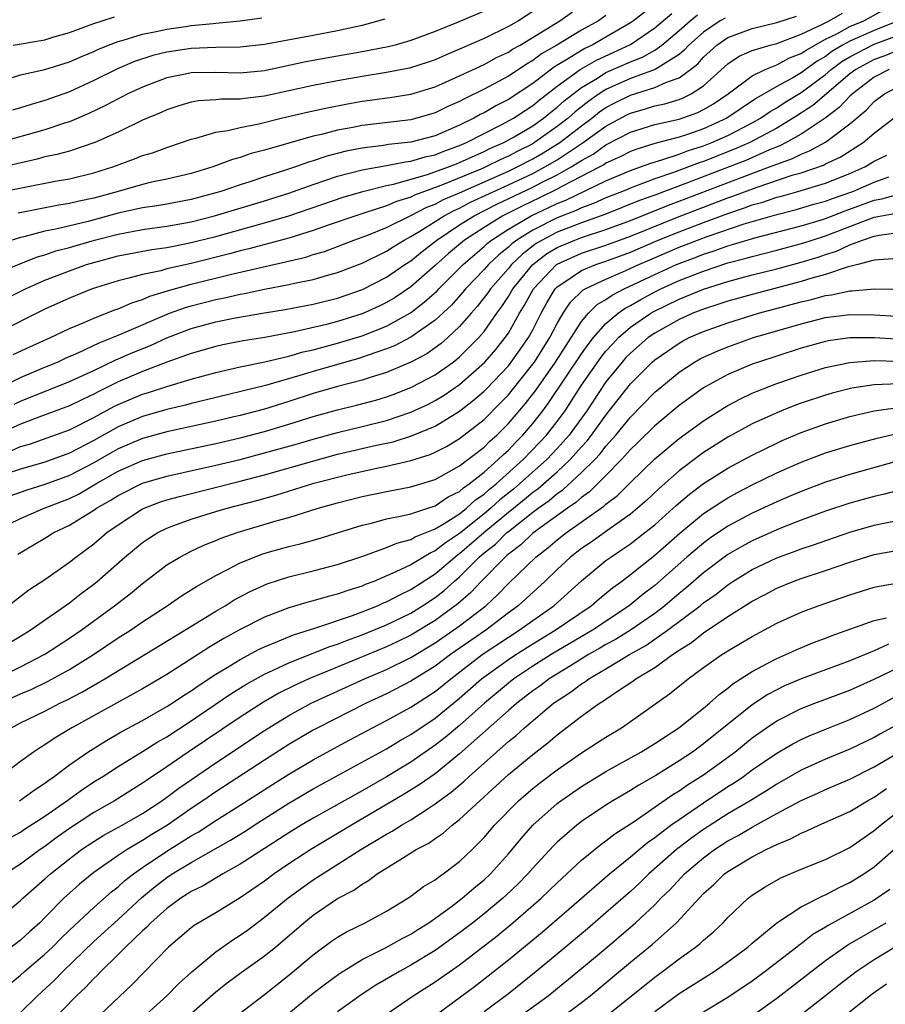
# Model space of a CAD drawing. Units: inches. Extents: x 2610000 to 2613000, y 1485000 to 1488000.
# Drawn here: x 2610041 to 2610112, y 1485344 to 1485425 of the extents above; entities that cross this region are included whole.
import ezdxf

# ---------------------------------------------------------------- set-up
doc = ezdxf.new("R2010")
doc.units = ezdxf.units.IN
doc.header["$MEASUREMENT"] = 0
doc.layers.add('LD26101485_2ft', color=234, linetype='Continuous')

msp = doc.modelspace()

# ---------------------------------------------------------------- linework, layer by layer
at = {"layer": 'LD26101485_2ft'}
for points, elevation in [([(2610083, 1485425.758), (2610081.825, 1485425), (2610081, 1485424.522), (2610079, 1485423.54), (2610077, 1485422.655), (2610075.831, 1485422.169), (2610075, 1485421.798), (2610074.409, 1485421.591), (2610072.891, 1485421.109), (2610071, 1485420.741), (2610069, 1485420.427), (2610067, 1485420.075), (2610065, 1485419.693), (2610061, 1485418.814), (2610059.374, 1485418.626), (2610059, 1485418.56), (2610057.445, 1485418.555), (2610057, 1485418.503), (2610055.581, 1485418.419), (2610055, 1485418.313), (2610053.978, 1485418.022), (2610053, 1485417.701), (2610052.522, 1485417.478), (2610051, 1485416.834), (2610049, 1485415.866), (2610047.098, 1485415), (2610045, 1485414.31), (2610043.983, 1485414.017), (2610043, 1485413.821), (2610042.354, 1485413.646), (2610039, 1485412.88)], 9724), ([(2610039, 1485410.882), (2610041.355, 1485411.355), (2610043.829, 1485411.829), (2610045, 1485412.034), (2610047, 1485412.51), (2610048.564, 1485413), (2610050.34, 1485413.66), (2610051, 1485413.934), (2610051.826, 1485414.174), (2610053, 1485414.608), (2610054.197, 1485415), (2610055, 1485415.293), (2610055.371, 1485415.371), (2610057, 1485415.859), (2610057.992, 1485415.993), (2610059, 1485416.246), (2610060.542, 1485416.543), (2610062.369, 1485417), (2610064.503, 1485417.497), (2610066.142, 1485417.858), (2610067.818, 1485418.182), (2610069, 1485418.392), (2610071.29, 1485418.71), (2610073, 1485418.983), (2610075, 1485419.586), (2610077, 1485420.477), (2610079, 1485421.417), (2610080.026, 1485421.974), (2610081, 1485422.429), (2610081.341, 1485422.66), (2610081.954, 1485423), (2610085.228, 1485425), (2610086.26, 1485425.74)], 9726), ([(2610079, 1485425.783), (2610076.88, 1485424.88), (2610075, 1485424.121), (2610073, 1485423.367), (2610071.706, 1485423), (2610071.143, 1485422.857), (2610069, 1485422.449), (2610066.064, 1485421.936), (2610064.377, 1485421.622), (2610061, 1485420.897), (2610059, 1485420.706), (2610057, 1485420.754), (2610055, 1485420.724), (2610054.64, 1485420.641), (2610053, 1485420.317), (2610051, 1485419.556), (2610049.794, 1485419), (2610049.273, 1485418.727), (2610049, 1485418.602), (2610047.956, 1485418.044), (2610046.599, 1485417.401), (2610045, 1485416.715), (2610044.594, 1485416.594), (2610043, 1485416.054), (2610039.053, 1485414.947)], 9722), ([(2610092.237, 1485425.763), (2610091.264, 1485425), (2610091, 1485424.817), (2610089, 1485423.642), (2610087.871, 1485423), (2610087.277, 1485422.723), (2610087, 1485422.564), (2610085.835, 1485421.835), (2610084.78, 1485421.221), (2610083, 1485419.859), (2610081, 1485418.532), (2610079.982, 1485418.018), (2610079, 1485417.452), (2610078.693, 1485417.307), (2610078.158, 1485417), (2610077, 1485416.433), (2610075, 1485415.568), (2610073, 1485415.039), (2610071.159, 1485414.841), (2610070.771, 1485414.771), (2610069, 1485414.553), (2610067.706, 1485414.294), (2610066.115, 1485413.885), (2610065, 1485413.497), (2610064.609, 1485413.391), (2610063.54, 1485413), (2610062.728, 1485412.728), (2610061, 1485412.192), (2610059.79, 1485411.79), (2610059, 1485411.547), (2610057.418, 1485411), (2610057, 1485410.874), (2610055, 1485410.338), (2610053, 1485409.958), (2610052.179, 1485409.821), (2610051, 1485409.652), (2610049, 1485409.206), (2610046.534, 1485408.534), (2610043.899, 1485407.899), (2610043, 1485407.728), (2610041.258, 1485407.258), (2610041, 1485407.205), (2610039.294, 1485406.707)], 9730), ([(2610039.549, 1485395), (2610041, 1485395.739), (2610043, 1485396.588), (2610044.014, 1485397), (2610044.689, 1485397.311), (2610045.775, 1485397.775), (2610047.436, 1485398.564), (2610048.541, 1485399), (2610049.333, 1485399.333), (2610053.2, 1485401), (2610054.516, 1485401.484), (2610055, 1485401.622), (2610057, 1485402.134), (2610057.731, 1485402.269), (2610059, 1485402.571), (2610059.37, 1485402.63), (2610061, 1485402.982), (2610063, 1485403.356), (2610063.469, 1485403.469), (2610065, 1485403.769), (2610066.097, 1485404.097), (2610067, 1485404.335), (2610069, 1485405.121), (2610071, 1485406.095), (2610071.546, 1485406.454), (2610072.444, 1485407), (2610073, 1485407.289), (2610073.727, 1485407.727), (2610075.733, 1485409), (2610076.557, 1485409.443), (2610077, 1485409.633), (2610077.899, 1485410.101), (2610081, 1485411.532), (2610083, 1485412.478), (2610083.996, 1485413), (2610085, 1485413.591), (2610087.057, 1485414.943), (2610089, 1485416.349), (2610090.716, 1485417.284), (2610091, 1485417.426), (2610092.23, 1485417.77), (2610093, 1485418.01), (2610093.815, 1485418.185), (2610095, 1485418.546), (2610095.333, 1485418.667), (2610095.989, 1485419), (2610097, 1485419.666), (2610099, 1485421.472), (2610099.92, 1485422.08), (2610101, 1485422.569), (2610102.457, 1485423), (2610103, 1485423.133), (2610105, 1485423.887), (2610106.689, 1485424.689), (2610107.295, 1485425), (2610108.387, 1485425.614)], 9740), ([(2610040.465, 1485393.535), (2610041, 1485393.788), (2610045, 1485395.389), (2610047, 1485396.312), (2610048.82, 1485397.18), (2610050.214, 1485397.786), (2610051.64, 1485398.36), (2610053, 1485398.985), (2610055, 1485399.748), (2610057, 1485400.29), (2610058.618, 1485400.618), (2610061, 1485401.03), (2610062.699, 1485401.301), (2610065, 1485401.743), (2610067, 1485402.243), (2610069.046, 1485402.954), (2610071, 1485403.965), (2610072.512, 1485405), (2610073, 1485405.311), (2610073.93, 1485406.07), (2610075.13, 1485407), (2610077, 1485408.244), (2610078.191, 1485409), (2610080.054, 1485409.946), (2610083, 1485411.346), (2610083.726, 1485411.726), (2610085, 1485412.363), (2610086.144, 1485413), (2610087, 1485413.546), (2610087.938, 1485414.061), (2610089, 1485414.807), (2610091, 1485415.857), (2610093, 1485416.478), (2610095, 1485416.928), (2610096.526, 1485417.474), (2610097, 1485417.714), (2610097.819, 1485418.181), (2610099.019, 1485419), (2610101, 1485420.486), (2610102.068, 1485421), (2610103, 1485421.368), (2610104.057, 1485421.943), (2610105, 1485422.298), (2610105.406, 1485422.594), (2610107, 1485423.486), (2610107.928, 1485423.928), (2610109, 1485424.513), (2610110.142, 1485425), (2610111.987, 1485426.014)], 9742), ([(2610112.955, 1485425), (2610111, 1485424.21), (2610109, 1485423.323), (2610108.408, 1485423), (2610107.53, 1485422.47), (2610107, 1485422.075), (2610106.317, 1485421.683), (2610105, 1485420.717), (2610104.321, 1485420.321), (2610103, 1485419.606), (2610101.347, 1485418.653), (2610098.907, 1485417), (2610097, 1485416.138), (2610095.679, 1485415.679), (2610095, 1485415.456), (2610093, 1485414.915), (2610091.533, 1485414.467), (2610091, 1485414.266), (2610090.168, 1485413.832), (2610089, 1485413.307), (2610088.82, 1485413.18), (2610088.492, 1485413), (2610085.389, 1485411.389), (2610085, 1485411.172), (2610083.542, 1485410.457), (2610082.18, 1485409.82), (2610080.549, 1485409), (2610079, 1485408.035), (2610077.413, 1485407), (2610076.099, 1485405.901), (2610075, 1485404.91), (2610073, 1485403.167), (2610071.703, 1485402.297), (2610071, 1485401.873), (2610070.411, 1485401.589), (2610069, 1485400.952), (2610067, 1485400.33), (2610066.08, 1485400.08), (2610063.466, 1485399.466), (2610061.02, 1485399.02), (2610059.261, 1485398.739), (2610057.588, 1485398.412), (2610057, 1485398.282), (2610055, 1485397.709), (2610052.98, 1485396.98), (2610051, 1485396.224), (2610049, 1485395.367), (2610047.412, 1485394.588), (2610047, 1485394.363), (2610046.066, 1485393.934), (2610045, 1485393.412), (2610042.484, 1485392.484), (2610041, 1485391.913), (2610038.981, 1485391)], 9744), ([(2610039, 1485404.242), (2610040.941, 1485405.059), (2610042.375, 1485405.625), (2610043, 1485405.8), (2610043.891, 1485406.109), (2610045, 1485406.399), (2610047.075, 1485407), (2610049, 1485407.5), (2610051, 1485407.878), (2610053, 1485408.149), (2610055, 1485408.514), (2610056.893, 1485409), (2610061, 1485410.229), (2610063, 1485410.846), (2610065, 1485411.558), (2610067, 1485412.245), (2610069, 1485412.767), (2610071, 1485413.121), (2610072.572, 1485413.428), (2610073, 1485413.473), (2610074.174, 1485413.826), (2610075, 1485414.004), (2610075.704, 1485414.296), (2610077, 1485414.753), (2610077.567, 1485415), (2610079, 1485415.739), (2610080.474, 1485416.474), (2610081.431, 1485417), (2610082.368, 1485417.632), (2610083, 1485418.033), (2610083.525, 1485418.475), (2610085, 1485419.627), (2610086.887, 1485421), (2610088.228, 1485421.772), (2610089.602, 1485422.397), (2610091, 1485423.056), (2610093, 1485424.407), (2610094.409, 1485425.591)], 9732), ([(2610039, 1485401.827), (2610041.416, 1485403), (2610043, 1485403.708), (2610045, 1485404.492), (2610046.413, 1485405), (2610047, 1485405.177), (2610049, 1485405.71), (2610051.765, 1485406.235), (2610053, 1485406.403), (2610054.738, 1485406.738), (2610057, 1485407.304), (2610061, 1485408.407), (2610063, 1485408.995), (2610067.465, 1485410.535), (2610069.07, 1485411), (2610071, 1485411.478), (2610071.59, 1485411.59), (2610074.375, 1485412.375), (2610076.092, 1485413), (2610076.734, 1485413.266), (2610077, 1485413.36), (2610079, 1485414.261), (2610079.491, 1485414.509), (2610080.621, 1485415), (2610081.472, 1485415.472), (2610083, 1485416.379), (2610083.885, 1485417), (2610084.49, 1485417.51), (2610085, 1485417.906), (2610085.573, 1485418.427), (2610087, 1485419.533), (2610088.297, 1485420.297), (2610089, 1485420.741), (2610091, 1485421.628), (2610091.991, 1485422.009), (2610093, 1485422.589), (2610093.585, 1485423), (2610095, 1485424.193), (2610095.905, 1485425), (2610096.518, 1485425.482)], 9734), ([(2610098.778, 1485425.223), (2610098.378, 1485425), (2610097, 1485424.072), (2610095.803, 1485423), (2610095.424, 1485422.576), (2610095, 1485422.238), (2610093.046, 1485421), (2610091, 1485420.253), (2610089, 1485419.357), (2610088.434, 1485419), (2610087.586, 1485418.414), (2610086.471, 1485417.529), (2610085.889, 1485417), (2610085, 1485416.309), (2610083.144, 1485415), (2610083, 1485414.913), (2610081.723, 1485414.277), (2610081, 1485413.892), (2610080.378, 1485413.621), (2610079.147, 1485413), (2610078.885, 1485412.885), (2610075.47, 1485411.47), (2610073.312, 1485410.688), (2610073, 1485410.524), (2610071.823, 1485410.177), (2610071, 1485409.809), (2610069.229, 1485409.229), (2610068.48, 1485409), (2610066.221, 1485408.221), (2610065, 1485407.782), (2610063, 1485407.163), (2610059.719, 1485406.281), (2610059, 1485406.111), (2610058.126, 1485405.873), (2610055, 1485405.09), (2610053, 1485404.635), (2610052.49, 1485404.49), (2610051, 1485404.189), (2610049.867, 1485403.867), (2610049, 1485403.666), (2610046.874, 1485403), (2610045, 1485402.239), (2610043, 1485401.326), (2610039, 1485399.333)], 9736), ([(2610070.88, 1485425.12), (2610069, 1485424.595), (2610068.497, 1485424.496), (2610067, 1485424.158), (2610065, 1485423.797), (2610061, 1485423.038), (2610059, 1485422.828), (2610057, 1485422.798), (2610055, 1485422.727), (2610053, 1485422.433), (2610051.852, 1485422.148), (2610050.352, 1485421.648), (2610048.95, 1485421.05), (2610047, 1485420.09), (2610045, 1485419.173), (2610043, 1485418.444), (2610041.865, 1485418.135), (2610041, 1485417.851), (2610040.336, 1485417.664)], 9720), ([(2610040.35, 1485420.35), (2610041, 1485420.548), (2610043, 1485421.006), (2610045, 1485421.636), (2610046.091, 1485422.091), (2610047, 1485422.485), (2610047.348, 1485422.652), (2610048.198, 1485423), (2610049, 1485423.303), (2610049.405, 1485423.405), (2610051, 1485423.901), (2610052.114, 1485424.114), (2610053, 1485424.315), (2610054.533, 1485424.533), (2610055, 1485424.595), (2610056.779, 1485424.779), (2610057, 1485424.787), (2610059, 1485424.983), (2610060.773, 1485425.226)], 9718), ([(2610040.386, 1485397.614), (2610041.747, 1485398.253), (2610043.443, 1485399), (2610045, 1485399.737), (2610046.263, 1485400.263), (2610047, 1485400.599), (2610048.727, 1485401.273), (2610049, 1485401.365), (2610050.134, 1485401.866), (2610051, 1485402.123), (2610051.602, 1485402.398), (2610053.14, 1485402.86), (2610055, 1485403.379), (2610058.174, 1485404.174), (2610064.387, 1485405.613), (2610065, 1485405.81), (2610065.921, 1485406.079), (2610067, 1485406.479), (2610068.321, 1485407), (2610069.39, 1485407.39), (2610071, 1485408.044), (2610073, 1485409.02), (2610074.3, 1485409.7), (2610075, 1485409.957), (2610075.678, 1485410.322), (2610077, 1485410.887), (2610081, 1485412.662), (2610081.714, 1485413), (2610083, 1485413.67), (2610083.844, 1485414.156), (2610085, 1485414.864), (2610085.205, 1485415), (2610087, 1485416.39), (2610087.829, 1485417), (2610088.481, 1485417.519), (2610089, 1485417.877), (2610089.731, 1485418.269), (2610091, 1485418.902), (2610093, 1485419.509), (2610093.959, 1485419.959), (2610095, 1485420.315), (2610095.934, 1485421), (2610096.527, 1485421.473), (2610097, 1485422.002), (2610098.097, 1485423), (2610099, 1485423.623), (2610101, 1485424.365), (2610103, 1485424.842), (2610104.637, 1485425.363)], 9738), ([(2610040.39, 1485423), (2610043, 1485423.432), (2610043.641, 1485423.641), (2610045, 1485424.042), (2610047, 1485424.783), (2610047.679, 1485425), (2610048.688, 1485425.311)], 9716), ([(2610089, 1485425.42), (2610088.378, 1485425), (2610087, 1485424.229), (2610084.977, 1485423), (2610083.724, 1485422.276), (2610083, 1485421.729), (2610082.531, 1485421.469), (2610081, 1485420.448), (2610079, 1485419.382), (2610077.398, 1485418.602), (2610077, 1485418.374), (2610076.042, 1485417.958), (2610075, 1485417.435), (2610073.489, 1485417), (2610073, 1485416.878), (2610069, 1485416.41), (2610068.253, 1485416.253), (2610067, 1485416.023), (2610065.668, 1485415.668), (2610065, 1485415.523), (2610061, 1485414.38), (2610059.9, 1485414.1), (2610059, 1485413.778), (2610058.378, 1485413.622), (2610056.771, 1485413), (2610055, 1485412.473), (2610053, 1485412), (2610051.748, 1485411.748), (2610051, 1485411.575), (2610049.001, 1485411), (2610047, 1485410.449), (2610045.795, 1485410.205), (2610045, 1485410.001), (2610044.132, 1485409.868), (2610040.793, 1485409.207)], 9728), ([(2610040.272, 1485389.728), (2610041, 1485390.057), (2610041.729, 1485390.271), (2610045, 1485391.441), (2610047, 1485392.445), (2610048.658, 1485393.343), (2610049, 1485393.509), (2610051, 1485394.359), (2610051.496, 1485394.504), (2610053, 1485394.999), (2610055, 1485395.598), (2610057, 1485396.151), (2610059, 1485396.612), (2610061.025, 1485397.025), (2610063, 1485397.483), (2610064.176, 1485397.824), (2610065, 1485398.003), (2610065.776, 1485398.224), (2610067, 1485398.546), (2610069, 1485399.157), (2610071, 1485399.942), (2610072.965, 1485401.035), (2610074.102, 1485401.898), (2610075.149, 1485402.851), (2610075.283, 1485403), (2610077.281, 1485405), (2610079, 1485406.478), (2610079.269, 1485406.73), (2610079.609, 1485407), (2610081, 1485407.898), (2610082.855, 1485409), (2610084.324, 1485409.676), (2610085, 1485410.006), (2610085.718, 1485410.282), (2610089, 1485411.865), (2610091, 1485412.717), (2610091.819, 1485413), (2610092.677, 1485413.323), (2610093.581, 1485413.581), (2610095, 1485414.062), (2610095.676, 1485414.324), (2610097, 1485414.738), (2610097.674, 1485415), (2610099, 1485415.585), (2610101, 1485416.616), (2610101.682, 1485417), (2610102.457, 1485417.543), (2610103, 1485417.854), (2610103.69, 1485418.31), (2610105, 1485419.121), (2610107, 1485420.588), (2610107.479, 1485421), (2610108.35, 1485421.65), (2610109, 1485422.042), (2610111, 1485423.07), (2610113, 1485423.811)], 9746), ([(2610113, 1485422.576), (2610111.868, 1485422.132), (2610111, 1485421.821), (2610109.481, 1485421), (2610109, 1485420.631), (2610105.951, 1485418.049), (2610104.352, 1485417), (2610103, 1485416.188), (2610100.803, 1485415), (2610099.548, 1485414.452), (2610097, 1485413.452), (2610096.656, 1485413.344), (2610094.549, 1485412.549), (2610093, 1485412.024), (2610091.419, 1485411.419), (2610091, 1485411.275), (2610090.348, 1485411), (2610089, 1485410.477), (2610087.982, 1485410.018), (2610087, 1485409.661), (2610086.557, 1485409.443), (2610085, 1485408.841), (2610083, 1485407.826), (2610081.684, 1485407), (2610081.293, 1485406.707), (2610081, 1485406.425), (2610080.205, 1485405.794), (2610079.358, 1485405), (2610079, 1485404.594), (2610077.479, 1485403), (2610077.268, 1485402.732), (2610076.323, 1485401.677), (2610075, 1485400.432), (2610073, 1485399.029), (2610071.665, 1485398.335), (2610071, 1485398.072), (2610068.715, 1485397.285), (2610065, 1485396.228), (2610063.885, 1485395.885), (2610061.086, 1485395.086), (2610056.143, 1485393.857), (2610055, 1485393.592), (2610054.537, 1485393.463), (2610053, 1485393.103), (2610051, 1485392.526), (2610049, 1485391.679), (2610047, 1485390.563), (2610045, 1485389.518), (2610043, 1485388.791), (2610041, 1485388.203), (2610039.815, 1485387.815)], 9748), ([(2610112.215, 1485421), (2610111, 1485420.37), (2610109.203, 1485419), (2610109, 1485418.808), (2610108.127, 1485417.873), (2610106.98, 1485417.019), (2610105, 1485415.697), (2610103.769, 1485415), (2610103.261, 1485414.739), (2610102.398, 1485414.398), (2610100.464, 1485413.536), (2610099.113, 1485413), (2610095.691, 1485411.691), (2610093, 1485410.684), (2610091.759, 1485410.241), (2610088.899, 1485409.101), (2610087, 1485408.426), (2610085, 1485407.651), (2610083.768, 1485407), (2610083.288, 1485406.712), (2610082.149, 1485405.851), (2610081.264, 1485405), (2610081, 1485404.676), (2610079.52, 1485403), (2610079.313, 1485402.686), (2610078.442, 1485401.558), (2610077.942, 1485401), (2610077, 1485399.902), (2610076.041, 1485399), (2610075.486, 1485398.514), (2610075, 1485398.151), (2610074.317, 1485397.683), (2610073, 1485396.983), (2610071, 1485396.143), (2610069.758, 1485395.759), (2610069, 1485395.498), (2610067, 1485394.989), (2610065, 1485394.416), (2610063, 1485393.764), (2610061, 1485393.144), (2610059, 1485392.611), (2610058.49, 1485392.49), (2610057, 1485392.142), (2610053, 1485391.274), (2610051, 1485390.72), (2610049, 1485389.868), (2610048.44, 1485389.56), (2610047, 1485388.726), (2610045, 1485387.68), (2610043, 1485386.944), (2610041.515, 1485386.485), (2610040.037, 1485385.963)], 9750), ([(2610039, 1485383.199), (2610041, 1485384.16), (2610042.922, 1485385), (2610045, 1485385.805), (2610045.802, 1485386.198), (2610047.175, 1485387), (2610049, 1485388.038), (2610051, 1485388.916), (2610053, 1485389.468), (2610057, 1485390.313), (2610059, 1485390.774), (2610061, 1485391.304), (2610063, 1485391.899), (2610065, 1485392.531), (2610067, 1485393.083), (2610068.55, 1485393.45), (2610070.122, 1485393.878), (2610071, 1485394.15), (2610071.625, 1485394.375), (2610073.064, 1485394.936), (2610075, 1485395.948), (2610076.474, 1485397), (2610076.775, 1485397.225), (2610077, 1485397.422), (2610078.569, 1485399), (2610079, 1485399.51), (2610080.047, 1485401), (2610080.455, 1485401.545), (2610081, 1485402.373), (2610081.368, 1485403), (2610083, 1485404.988), (2610084.134, 1485405.866), (2610085, 1485406.387), (2610086.445, 1485407), (2610087, 1485407.211), (2610089, 1485407.869), (2610091, 1485408.62), (2610094.135, 1485409.865), (2610095, 1485410.183), (2610100.161, 1485412.161), (2610102.408, 1485413), (2610103, 1485413.244), (2610104.296, 1485413.704), (2610105, 1485414.066), (2610105.687, 1485414.313), (2610107, 1485415.046), (2610109, 1485416.537), (2610110.333, 1485417.667), (2610111, 1485418.374), (2610111.841, 1485419), (2610113, 1485419.61)], 9752), ([(2610040.77, 1485381.23), (2610043, 1485382.54), (2610043.731, 1485383), (2610045, 1485383.607), (2610047, 1485384.833), (2610047.232, 1485385), (2610048.357, 1485385.643), (2610049, 1485386.062), (2610051, 1485387.059), (2610053, 1485387.64), (2610057, 1485388.526), (2610059, 1485389.012), (2610061, 1485389.542), (2610063.706, 1485390.294), (2610065, 1485390.67), (2610067, 1485391.217), (2610069, 1485391.7), (2610071, 1485392.209), (2610073, 1485392.882), (2610074.446, 1485393.554), (2610075, 1485393.834), (2610075.724, 1485394.277), (2610077, 1485395.164), (2610079.077, 1485397), (2610079.969, 1485398.031), (2610080.748, 1485399), (2610081, 1485399.37), (2610081.924, 1485401), (2610082.334, 1485401.666), (2610083.057, 1485403), (2610084.954, 1485405), (2610085, 1485405.032), (2610087, 1485405.923), (2610089, 1485406.582), (2610091, 1485407.337), (2610095, 1485408.939), (2610099, 1485410.46), (2610099.408, 1485410.593), (2610101.315, 1485411.315), (2610104.344, 1485412.344), (2610105, 1485412.533), (2610106.84, 1485413.16), (2610107, 1485413.249), (2610108.197, 1485413.803), (2610110.096, 1485415), (2610111, 1485415.773), (2610113, 1485417.309)], 9754), ([(2610039.978, 1485377), (2610041.689, 1485378.311), (2610043, 1485379.159), (2610045, 1485380.586), (2610045.518, 1485381), (2610047, 1485382.09), (2610048.075, 1485383), (2610049, 1485383.654), (2610051, 1485384.952), (2610052.481, 1485385.519), (2610053, 1485385.685), (2610054.023, 1485385.977), (2610059, 1485387.217), (2610061, 1485387.751), (2610064.851, 1485388.851), (2610067, 1485389.428), (2610070.174, 1485390.174), (2610071.54, 1485390.46), (2610073.066, 1485390.934), (2610075, 1485391.74), (2610077, 1485392.972), (2610078.141, 1485393.859), (2610079, 1485394.606), (2610079.199, 1485394.801), (2610081, 1485396.697), (2610081.241, 1485397), (2610081.976, 1485398.024), (2610082.648, 1485399), (2610083, 1485399.648), (2610083.685, 1485401), (2610084.157, 1485401.844), (2610084.844, 1485403), (2610085, 1485403.164), (2610085.461, 1485403.461), (2610087, 1485404.514), (2610088.182, 1485405), (2610089, 1485405.266), (2610091, 1485406.02), (2610093.291, 1485407), (2610095, 1485407.687), (2610097, 1485408.456), (2610099, 1485409.196), (2610100.362, 1485409.638), (2610101, 1485409.883), (2610101.877, 1485410.123), (2610103, 1485410.516), (2610103.389, 1485410.611), (2610104.747, 1485411), (2610107, 1485411.669), (2610109, 1485412.461), (2610110.224, 1485413), (2610111, 1485413.469), (2610112.03, 1485413.97)], 9756), ([(2610039, 1485373.345), (2610041, 1485374.512), (2610041.797, 1485375), (2610045, 1485377.237), (2610045.98, 1485378.02), (2610047, 1485378.776), (2610047.279, 1485379), (2610049.56, 1485381), (2610050.341, 1485381.659), (2610051, 1485382.188), (2610051.477, 1485382.523), (2610052.245, 1485383), (2610053, 1485383.378), (2610053.579, 1485383.579), (2610055, 1485384.115), (2610057, 1485384.729), (2610057.928, 1485385), (2610060.369, 1485385.631), (2610061.925, 1485386.075), (2610065.06, 1485387.06), (2610067.753, 1485387.753), (2610070.326, 1485388.326), (2610071, 1485388.45), (2610073, 1485388.911), (2610074.581, 1485389.419), (2610075, 1485389.598), (2610075.92, 1485390.08), (2610077, 1485390.718), (2610079, 1485392.295), (2610080.363, 1485393.638), (2610081, 1485394.307), (2610081.316, 1485394.684), (2610083, 1485396.817), (2610083.13, 1485397), (2610084.411, 1485399), (2610085, 1485400.157), (2610085.495, 1485401), (2610086.096, 1485401.904), (2610087.107, 1485402.893), (2610087.296, 1485403), (2610089, 1485403.793), (2610090.387, 1485404.387), (2610091.705, 1485405), (2610092.606, 1485405.394), (2610095, 1485406.409), (2610097.301, 1485407.301), (2610100.341, 1485408.341), (2610103, 1485409.116), (2610104.514, 1485409.486), (2610106.059, 1485409.94), (2610107, 1485410.196), (2610107.579, 1485410.421), (2610109.246, 1485411), (2610111, 1485411.758), (2610112.183, 1485412.184)], 9758), ([(2610038.967, 1485371), (2610041, 1485371.987), (2610043, 1485373.038), (2610045, 1485374.348), (2610045.955, 1485375), (2610048.711, 1485377), (2610050.003, 1485377.997), (2610051, 1485378.832), (2610053, 1485380.352), (2610054.061, 1485381), (2610055, 1485381.483), (2610056.028, 1485381.972), (2610057, 1485382.346), (2610057.452, 1485382.548), (2610058.76, 1485383), (2610061.962, 1485383.962), (2610063, 1485384.254), (2610065.414, 1485385), (2610067, 1485385.447), (2610069, 1485385.97), (2610071, 1485386.383), (2610073, 1485386.758), (2610075, 1485387.371), (2610077, 1485388.478), (2610079, 1485390.022), (2610079.488, 1485390.512), (2610080.041, 1485391), (2610081, 1485391.951), (2610082.404, 1485393.596), (2610083.27, 1485394.729), (2610084.861, 1485397), (2610087, 1485400.317), (2610087.578, 1485401), (2610088.284, 1485401.716), (2610089, 1485402.123), (2610089.508, 1485402.492), (2610090.5, 1485403), (2610093, 1485404.189), (2610094.773, 1485405), (2610096.389, 1485405.611), (2610097, 1485405.857), (2610097.875, 1485406.125), (2610099, 1485406.54), (2610099.368, 1485406.633), (2610101.195, 1485407.195), (2610105, 1485408.168), (2610106.672, 1485408.672), (2610107, 1485408.777), (2610108.601, 1485409.399), (2610111, 1485410.277), (2610111.614, 1485410.386), (2610113, 1485410.76)], 9760), ([(2610039.315, 1485369), (2610041, 1485369.771), (2610041.864, 1485370.136), (2610043.216, 1485370.784), (2610045, 1485371.772), (2610046.972, 1485373), (2610049, 1485374.359), (2610050.001, 1485375), (2610051, 1485375.689), (2610053.024, 1485377), (2610054.193, 1485377.807), (2610055, 1485378.301), (2610055.417, 1485378.583), (2610057, 1485379.486), (2610057.964, 1485379.964), (2610059, 1485380.521), (2610060.172, 1485381), (2610060.774, 1485381.226), (2610061.42, 1485381.42), (2610063, 1485381.871), (2610063.915, 1485382.085), (2610065.482, 1485382.518), (2610069, 1485383.601), (2610069.783, 1485383.783), (2610071, 1485384.125), (2610072.394, 1485384.394), (2610073, 1485384.551), (2610074.381, 1485385), (2610075, 1485385.203), (2610076.071, 1485385.929), (2610077, 1485386.386), (2610077.319, 1485386.681), (2610077.79, 1485387), (2610079, 1485387.957), (2610080.173, 1485389), (2610080.586, 1485389.414), (2610081, 1485389.78), (2610081.592, 1485390.408), (2610082.188, 1485391), (2610083, 1485391.943), (2610083.83, 1485393), (2610084.326, 1485393.674), (2610087, 1485397.665), (2610087.552, 1485398.448), (2610087.991, 1485399), (2610089, 1485400.153), (2610089.996, 1485401), (2610090.578, 1485401.422), (2610091, 1485401.638), (2610091.86, 1485402.14), (2610093, 1485402.75), (2610093.503, 1485403), (2610095, 1485403.677), (2610097, 1485404.465), (2610099, 1485405.131), (2610100.493, 1485405.507), (2610101, 1485405.667), (2610103, 1485406.163), (2610105.234, 1485406.766), (2610105.904, 1485407), (2610107, 1485407.35), (2610111, 1485408.881), (2610112.787, 1485409.213)], 9762), ([(2610040.265, 1485367), (2610041, 1485367.394), (2610043, 1485368.364), (2610044.23, 1485369), (2610044.755, 1485369.245), (2610046.07, 1485369.929), (2610047.917, 1485371), (2610054.476, 1485375), (2610057, 1485376.557), (2610057.765, 1485377), (2610058.523, 1485377.477), (2610059.826, 1485378.174), (2610061.208, 1485378.792), (2610063, 1485379.376), (2610065, 1485379.864), (2610067, 1485380.375), (2610069.062, 1485381.062), (2610071, 1485381.778), (2610071.851, 1485382.149), (2610073, 1485382.437), (2610073.352, 1485382.648), (2610075, 1485383.302), (2610075.738, 1485383.738), (2610077, 1485384.553), (2610077.569, 1485385), (2610078.313, 1485385.687), (2610079, 1485386.152), (2610079.441, 1485386.559), (2610079.993, 1485387), (2610082.212, 1485389), (2610083.583, 1485390.417), (2610084.122, 1485391), (2610085, 1485392.126), (2610085.642, 1485393), (2610086.187, 1485393.812), (2610087, 1485395.095), (2610088.607, 1485397.393), (2610089, 1485397.886), (2610089.523, 1485398.477), (2610090.024, 1485399), (2610091, 1485399.848), (2610092.679, 1485401), (2610092.882, 1485401.119), (2610095, 1485402.162), (2610095.607, 1485402.393), (2610097, 1485402.987), (2610099, 1485403.608), (2610101, 1485404.143), (2610103, 1485404.639), (2610105, 1485405.18), (2610106.39, 1485405.61), (2610107, 1485405.823), (2610107.903, 1485406.097), (2610109, 1485406.607), (2610110.024, 1485407), (2610111, 1485407.331), (2610111.414, 1485407.413), (2610113, 1485407.619)], 9764), ([(2610112.532, 1485405.468), (2610111, 1485405.365), (2610109.643, 1485405), (2610108.787, 1485404.787), (2610107, 1485404.192), (2610105.892, 1485403.892), (2610105, 1485403.603), (2610101, 1485402.549), (2610099, 1485401.985), (2610098.265, 1485401.735), (2610097, 1485401.341), (2610096.135, 1485401), (2610095, 1485400.495), (2610093, 1485399.367), (2610092.473, 1485399), (2610091, 1485397.731), (2610090.643, 1485397.357), (2610090.327, 1485397), (2610089, 1485395.362), (2610087.425, 1485393), (2610085.975, 1485391), (2610085, 1485389.914), (2610084.14, 1485389), (2610081.918, 1485387), (2610081.422, 1485386.579), (2610080.309, 1485385.691), (2610079.56, 1485385), (2610079, 1485384.531), (2610077, 1485382.927), (2610075.834, 1485382.166), (2610075, 1485381.497), (2610074.642, 1485381.358), (2610073, 1485380.371), (2610071.776, 1485379.776), (2610069.956, 1485379), (2610069.265, 1485378.735), (2610069, 1485378.614), (2610067.762, 1485378.238), (2610067, 1485377.954), (2610066.225, 1485377.775), (2610065, 1485377.411), (2610064.667, 1485377.333), (2610063, 1485376.835), (2610061, 1485376.068), (2610059, 1485375.045), (2610057.679, 1485374.321), (2610056.43, 1485373.57), (2610053.983, 1485371.983), (2610053, 1485371.359), (2610052.404, 1485371), (2610051, 1485370.185), (2610045.213, 1485367), (2610043.825, 1485366.175), (2610043, 1485365.599), (2610042.625, 1485365.375), (2610042.071, 1485365), (2610041, 1485364.218), (2610039.381, 1485363)], 9766), ([(2610040.908, 1485361), (2610042.123, 1485361.877), (2610043, 1485362.451), (2610043.308, 1485362.692), (2610043.756, 1485363), (2610045, 1485363.948), (2610046.506, 1485365), (2610048.043, 1485365.958), (2610049.314, 1485366.686), (2610051, 1485367.593), (2610053, 1485368.726), (2610053.434, 1485369), (2610054.37, 1485369.63), (2610055, 1485370.02), (2610055.569, 1485370.431), (2610057, 1485371.377), (2610057.946, 1485371.946), (2610059, 1485372.605), (2610060.565, 1485373.435), (2610061, 1485373.638), (2610062.061, 1485374.061), (2610063.374, 1485374.626), (2610065.201, 1485375.201), (2610068.205, 1485376.204), (2610069, 1485376.501), (2610070.256, 1485377), (2610070.768, 1485377.232), (2610071, 1485377.321), (2610072.088, 1485377.912), (2610073, 1485378.334), (2610075, 1485379.616), (2610076.614, 1485381), (2610076.828, 1485381.172), (2610077, 1485381.284), (2610078.982, 1485383), (2610081, 1485384.679), (2610082.291, 1485385.708), (2610083, 1485386.311), (2610083.407, 1485386.593), (2610085, 1485387.998), (2610086.075, 1485389), (2610087, 1485390.038), (2610087.465, 1485390.535), (2610087.824, 1485391), (2610089, 1485392.645), (2610091, 1485395.21), (2610092.801, 1485397), (2610093, 1485397.172), (2610095, 1485398.554), (2610095.286, 1485398.714), (2610095.832, 1485399), (2610097, 1485399.516), (2610099, 1485400.224), (2610101, 1485400.849), (2610101.504, 1485401), (2610105, 1485401.942), (2610105.864, 1485402.136), (2610107, 1485402.458), (2610107.485, 1485402.515), (2610109, 1485402.834), (2610109.168, 1485402.832), (2610111, 1485402.992), (2610113, 1485402.97)], 9768), ([(2610040.075, 1485357.925), (2610041, 1485358.428), (2610041.335, 1485358.665), (2610043, 1485359.753), (2610044.784, 1485361), (2610046.071, 1485361.929), (2610047, 1485362.545), (2610047.735, 1485363), (2610049, 1485363.816), (2610051, 1485365.041), (2610052.195, 1485365.805), (2610053, 1485366.262), (2610055, 1485367.554), (2610058.235, 1485369.765), (2610059.462, 1485370.538), (2610061, 1485371.394), (2610061.706, 1485371.706), (2610063, 1485372.325), (2610066.348, 1485373.652), (2610067, 1485373.855), (2610067.812, 1485374.188), (2610069, 1485374.607), (2610071, 1485375.428), (2610073, 1485376.408), (2610073.959, 1485377), (2610075, 1485377.681), (2610075.747, 1485378.253), (2610076.562, 1485379), (2610077, 1485379.374), (2610078.615, 1485381), (2610079, 1485381.333), (2610079.937, 1485382.063), (2610080.873, 1485383), (2610081, 1485383.105), (2610083, 1485384.68), (2610083.429, 1485385), (2610084.356, 1485385.644), (2610085, 1485386.202), (2610085.476, 1485386.524), (2610087, 1485387.923), (2610088.078, 1485389), (2610088.524, 1485389.476), (2610089, 1485390.094), (2610089.807, 1485391), (2610091, 1485392.481), (2610093, 1485394.517), (2610093.573, 1485395), (2610095, 1485396.159), (2610096.272, 1485397), (2610096.738, 1485397.262), (2610097, 1485397.399), (2610098.108, 1485397.893), (2610099, 1485398.254), (2610101.107, 1485399), (2610105, 1485400.14), (2610107, 1485400.644), (2610109, 1485400.899), (2610111, 1485400.875), (2610114.656, 1485400.656)], 9770), ([(2610115, 1485398.734), (2610111.009, 1485398.991), (2610109, 1485398.993), (2610107.257, 1485398.743), (2610107, 1485398.691), (2610105, 1485398.13), (2610103, 1485397.491), (2610101.507, 1485397), (2610101, 1485396.816), (2610099, 1485395.98), (2610097.201, 1485395), (2610097, 1485394.879), (2610095.901, 1485394.099), (2610095, 1485393.42), (2610093, 1485391.767), (2610091.611, 1485390.389), (2610091, 1485389.809), (2610090.287, 1485389), (2610089, 1485387.687), (2610087.648, 1485386.352), (2610087, 1485385.894), (2610086.531, 1485385.469), (2610085.839, 1485385), (2610083, 1485382.946), (2610082.01, 1485381.99), (2610081, 1485381.235), (2610080.882, 1485381.118), (2610080.731, 1485381), (2610078.764, 1485379), (2610077.922, 1485378.078), (2610076.847, 1485377.153), (2610075, 1485375.805), (2610073, 1485374.578), (2610071.939, 1485374.061), (2610071, 1485373.622), (2610068.636, 1485372.636), (2610064.643, 1485371), (2610063.512, 1485370.488), (2610062.179, 1485369.821), (2610060.909, 1485369.091), (2610059, 1485367.866), (2610054.744, 1485365), (2610053, 1485363.796), (2610051.327, 1485362.673), (2610051, 1485362.437), (2610048.704, 1485361), (2610047, 1485360.035), (2610045, 1485358.723), (2610043.991, 1485358.009), (2610043, 1485357.264), (2610042.611, 1485357), (2610041, 1485355.802), (2610039.738, 1485355)], 9772), ([(2610038.807, 1485351), (2610041, 1485352.813), (2610041.193, 1485353), (2610043, 1485354.587), (2610043.448, 1485355), (2610045, 1485356.246), (2610046, 1485357), (2610047, 1485357.671), (2610047.826, 1485358.174), (2610049.323, 1485359), (2610051, 1485359.965), (2610052.573, 1485361), (2610053, 1485361.3), (2610053.968, 1485362.032), (2610057, 1485364.128), (2610061, 1485366.775), (2610063, 1485368.004), (2610064.815, 1485369), (2610069.202, 1485371), (2610071, 1485371.772), (2610073, 1485372.748), (2610075, 1485373.961), (2610077, 1485375.367), (2610079.137, 1485377), (2610080.11, 1485377.89), (2610081, 1485378.825), (2610083.237, 1485381), (2610084.237, 1485381.763), (2610085, 1485382.42), (2610085.753, 1485383), (2610088.829, 1485385.172), (2610089, 1485385.339), (2610089.941, 1485386.059), (2610091, 1485387.119), (2610093, 1485389.058), (2610095, 1485390.716), (2610097, 1485392.18), (2610098.72, 1485393.28), (2610099, 1485393.441), (2610100.019, 1485393.981), (2610101, 1485394.435), (2610101.392, 1485394.608), (2610103, 1485395.232), (2610105, 1485395.926), (2610107, 1485396.546), (2610109, 1485396.972), (2610111, 1485397.112), (2610112.925, 1485397.075)], 9774), ([(2610113, 1485395.215), (2610111, 1485395.13), (2610109.151, 1485394.849), (2610107.56, 1485394.439), (2610107, 1485394.28), (2610105, 1485393.613), (2610104.549, 1485393.451), (2610103.4, 1485393), (2610103, 1485392.837), (2610101, 1485391.921), (2610099, 1485390.842), (2610097, 1485389.576), (2610096.664, 1485389.336), (2610095, 1485388.076), (2610093.366, 1485386.634), (2610092.341, 1485385.659), (2610091.593, 1485385), (2610091, 1485384.516), (2610089.353, 1485383.353), (2610087.781, 1485382.219), (2610087, 1485381.692), (2610086.097, 1485381), (2610085, 1485379.974), (2610083.989, 1485379), (2610081.803, 1485377), (2610081, 1485376.413), (2610079.138, 1485375), (2610076.259, 1485373), (2610075, 1485372.041), (2610073, 1485370.803), (2610071, 1485369.773), (2610069.332, 1485369), (2610065.378, 1485367), (2610065, 1485366.793), (2610063, 1485365.612), (2610061, 1485364.345), (2610057, 1485361.726), (2610055.953, 1485361), (2610055, 1485360.368), (2610053.046, 1485359), (2610051.771, 1485358.229), (2610051, 1485357.731), (2610050.523, 1485357.477), (2610049.743, 1485357), (2610049, 1485356.505), (2610047, 1485355.111), (2610045.839, 1485354.161), (2610044.552, 1485353), (2610043, 1485351.419), (2610042.568, 1485351), (2610041.738, 1485350.262), (2610041, 1485349.579), (2610039, 1485348.054)], 9776), ([(2610040.061, 1485345.94), (2610041, 1485346.695), (2610041.335, 1485347), (2610043, 1485348.418), (2610043.612, 1485349), (2610044.293, 1485349.707), (2610045, 1485350.385), (2610047, 1485352.252), (2610048.462, 1485353.538), (2610049, 1485353.947), (2610049.545, 1485354.455), (2610050.251, 1485355), (2610051, 1485355.523), (2610053, 1485356.866), (2610055, 1485358.128), (2610055.56, 1485358.44), (2610057, 1485359.379), (2610059, 1485360.634), (2610061.655, 1485362.345), (2610063, 1485363.183), (2610065, 1485364.363), (2610066.698, 1485365.302), (2610067.992, 1485366.008), (2610069.866, 1485367), (2610071, 1485367.579), (2610073, 1485368.68), (2610075, 1485369.97), (2610076.271, 1485371), (2610078.858, 1485373), (2610081, 1485374.431), (2610081.896, 1485375), (2610083, 1485375.805), (2610084.727, 1485377), (2610087, 1485379.039), (2610089, 1485380.708), (2610089.39, 1485381), (2610090.368, 1485381.632), (2610091, 1485382.076), (2610092.195, 1485383), (2610093, 1485383.651), (2610094.522, 1485385), (2610094.767, 1485385.233), (2610095.842, 1485386.158), (2610097, 1485387.03), (2610099, 1485388.296), (2610101, 1485389.37), (2610103, 1485390.352), (2610103.444, 1485390.556), (2610105, 1485391.217), (2610107, 1485391.93), (2610109, 1485392.519), (2610111, 1485392.992), (2610112.763, 1485393.238)], 9778), ([(2610041, 1485343.636), (2610042.381, 1485345), (2610043.743, 1485346.257), (2610044.461, 1485347), (2610047, 1485349.462), (2610049, 1485351.267), (2610050.936, 1485353.064), (2610052.037, 1485353.963), (2610053, 1485354.708), (2610053.442, 1485355), (2610055, 1485355.947), (2610058.224, 1485357.776), (2610059.457, 1485358.543), (2610060.15, 1485359), (2610063, 1485360.807), (2610063.329, 1485361), (2610065, 1485361.969), (2610071, 1485365.277), (2610072.074, 1485365.926), (2610073, 1485366.447), (2610075, 1485367.793), (2610077, 1485369.41), (2610078.806, 1485371), (2610081, 1485372.604), (2610081.597, 1485373), (2610083, 1485373.89), (2610084.839, 1485375), (2610087.783, 1485377), (2610088.432, 1485377.568), (2610089.532, 1485378.469), (2610090.268, 1485379), (2610091, 1485379.557), (2610093, 1485381.159), (2610095.047, 1485382.953), (2610097, 1485384.562), (2610098.462, 1485385.538), (2610099, 1485385.863), (2610099.735, 1485386.265), (2610101, 1485386.914), (2610103, 1485387.897), (2610105, 1485388.788), (2610107, 1485389.536), (2610109, 1485390.141), (2610111.238, 1485390.762), (2610113, 1485391.155)], 9780), ([(2610113, 1485388.89), (2610109, 1485387.769), (2610107, 1485387.145), (2610105, 1485386.389), (2610104.036, 1485385.964), (2610103, 1485385.533), (2610101, 1485384.602), (2610099, 1485383.536), (2610097.488, 1485382.512), (2610097, 1485382.151), (2610095.643, 1485381), (2610093, 1485378.676), (2610092.052, 1485377.948), (2610090.908, 1485377), (2610087.889, 1485375), (2610084.518, 1485373), (2610083, 1485372.04), (2610081.441, 1485371), (2610081, 1485370.658), (2610079.038, 1485369), (2610077, 1485367.187), (2610075.81, 1485366.19), (2610075, 1485365.556), (2610073, 1485364.182), (2610071, 1485362.978), (2610069, 1485361.826), (2610065, 1485359.589), (2610063.997, 1485359), (2610063, 1485358.384), (2610059, 1485355.796), (2610057.578, 1485355), (2610055.966, 1485354.034), (2610055, 1485353.558), (2610054.671, 1485353.329), (2610054.133, 1485353), (2610053, 1485352.169), (2610051.694, 1485351), (2610051.365, 1485350.635), (2610051, 1485350.322), (2610049.616, 1485349), (2610049, 1485348.381), (2610047.575, 1485347), (2610047.3, 1485346.7), (2610047, 1485346.427), (2610046.323, 1485345.677), (2610045.591, 1485345), (2610043.314, 1485342.686)], 9782), ([(2610113, 1485386.455), (2610111.847, 1485386.153), (2610111, 1485385.97), (2610109, 1485385.411), (2610107, 1485384.752), (2610105, 1485384.02), (2610103.392, 1485383.392), (2610103, 1485383.232), (2610101, 1485382.334), (2610100.137, 1485381.863), (2610099, 1485381.203), (2610097, 1485379.695), (2610095.556, 1485378.444), (2610095, 1485377.999), (2610093.822, 1485377), (2610093, 1485376.378), (2610091.004, 1485374.996), (2610089.769, 1485374.231), (2610089, 1485373.818), (2610088.489, 1485373.511), (2610087.582, 1485373), (2610086.086, 1485372.086), (2610084.35, 1485371), (2610083.582, 1485370.418), (2610083, 1485370.012), (2610081.694, 1485369), (2610081, 1485368.4), (2610077, 1485364.85), (2610075, 1485363.226), (2610073.694, 1485362.306), (2610072.462, 1485361.538), (2610068.143, 1485359), (2610066.171, 1485357.829), (2610064.809, 1485357), (2610063, 1485355.819), (2610061.791, 1485355), (2610061, 1485354.418), (2610059, 1485353.04), (2610057, 1485351.809), (2610055.24, 1485350.76), (2610055, 1485350.572), (2610053.143, 1485349), (2610050.111, 1485345.889), (2610047.051, 1485343)], 9784), ([(2610050.772, 1485343), (2610053.004, 1485345), (2610053.982, 1485346.018), (2610055.03, 1485346.97), (2610057, 1485348.622), (2610058.403, 1485349.597), (2610059, 1485349.97), (2610059.603, 1485350.397), (2610061, 1485351.443), (2610062.947, 1485353.053), (2610064.111, 1485353.889), (2610065, 1485354.506), (2610068.898, 1485357), (2610071, 1485358.264), (2610071.483, 1485358.517), (2610072.227, 1485359), (2610073, 1485359.452), (2610074.327, 1485360.327), (2610075, 1485360.75), (2610075.322, 1485361), (2610076.301, 1485361.699), (2610077.387, 1485362.613), (2610077.79, 1485363), (2610080.018, 1485365), (2610080.556, 1485365.444), (2610081, 1485365.867), (2610081.633, 1485366.367), (2610082.316, 1485367), (2610084.708, 1485369), (2610085, 1485369.211), (2610086.095, 1485369.905), (2610087, 1485370.597), (2610087.253, 1485370.747), (2610087.586, 1485371), (2610089, 1485371.829), (2610090.923, 1485373), (2610092.26, 1485373.74), (2610094.055, 1485375), (2610096.72, 1485377), (2610097, 1485377.232), (2610098.037, 1485377.963), (2610099, 1485378.729), (2610099.411, 1485379), (2610101, 1485379.982), (2610103, 1485380.935), (2610104.52, 1485381.48), (2610105, 1485381.668), (2610106.005, 1485381.996), (2610109, 1485383.047), (2610111, 1485383.626), (2610113, 1485384.033)], 9786), ([(2610054.352, 1485343), (2610057, 1485345.332), (2610057.932, 1485346.067), (2610059.08, 1485346.92), (2610061, 1485348.275), (2610061.891, 1485349), (2610064.218, 1485351), (2610065, 1485351.625), (2610067, 1485352.975), (2610068.322, 1485353.678), (2610069, 1485354.174), (2610069.534, 1485354.466), (2610070.229, 1485355), (2610072.304, 1485356.304), (2610073.449, 1485357), (2610074.471, 1485357.529), (2610075, 1485357.915), (2610075.649, 1485358.351), (2610076.38, 1485359), (2610077, 1485359.466), (2610081, 1485363.153), (2610083, 1485364.803), (2610084.238, 1485365.762), (2610085, 1485366.425), (2610087, 1485367.939), (2610088.469, 1485369), (2610088.803, 1485369.197), (2610089, 1485369.347), (2610090.097, 1485370.097), (2610091.194, 1485370.806), (2610091.443, 1485371), (2610093, 1485371.945), (2610094.458, 1485373), (2610095, 1485373.364), (2610096.014, 1485373.986), (2610097, 1485374.784), (2610099, 1485376.111), (2610101, 1485377.388), (2610102.061, 1485377.938), (2610103, 1485378.45), (2610104.343, 1485379), (2610105, 1485379.241), (2610107, 1485379.893), (2610109, 1485380.59), (2610111, 1485381.2), (2610113, 1485381.571)], 9788), ([(2610059, 1485343.591), (2610061, 1485345.106), (2610063, 1485346.689), (2610065, 1485348.376), (2610066.507, 1485349.493), (2610067, 1485349.826), (2610067.737, 1485350.263), (2610069.265, 1485351), (2610071, 1485351.94), (2610072.741, 1485353), (2610073, 1485353.17), (2610074.039, 1485353.961), (2610075, 1485354.526), (2610075.258, 1485354.742), (2610075.655, 1485355), (2610077, 1485356.018), (2610078.017, 1485357), (2610079, 1485357.989), (2610079.859, 1485359), (2610081.824, 1485361), (2610082.447, 1485361.553), (2610083, 1485362.01), (2610083.553, 1485362.447), (2610085, 1485363.546), (2610087, 1485364.927), (2610089, 1485366.229), (2610090.279, 1485367), (2610091, 1485367.493), (2610094.222, 1485369.778), (2610095.735, 1485371), (2610097, 1485371.933), (2610098.505, 1485373), (2610098.816, 1485373.184), (2610099, 1485373.314), (2610100.072, 1485373.928), (2610101, 1485374.49), (2610103, 1485375.563), (2610105, 1485376.467), (2610106.408, 1485377), (2610109, 1485377.91), (2610111, 1485378.518), (2610111.389, 1485378.611), (2610113, 1485378.896)], 9790), ([(2610063, 1485343.565), (2610065, 1485345.205), (2610066.008, 1485345.992), (2610067.158, 1485346.842), (2610069, 1485347.98), (2610070.936, 1485348.936), (2610072.297, 1485349.703), (2610073, 1485350.059), (2610073.567, 1485350.433), (2610074.477, 1485351), (2610076.326, 1485352.326), (2610077.22, 1485353), (2610078.163, 1485353.837), (2610079, 1485354.508), (2610079.526, 1485355), (2610081, 1485356.652), (2610082.062, 1485357.938), (2610082.994, 1485359), (2610085, 1485360.777), (2610085.294, 1485361), (2610087, 1485362.181), (2610089, 1485363.406), (2610091.851, 1485365), (2610093, 1485365.711), (2610094.982, 1485367), (2610097, 1485368.6), (2610097.48, 1485369), (2610098.272, 1485369.728), (2610099, 1485370.249), (2610099.406, 1485370.594), (2610101, 1485371.62), (2610102.286, 1485372.286), (2610103, 1485372.682), (2610103.757, 1485373), (2610104.604, 1485373.397), (2610106.024, 1485373.977), (2610107, 1485374.331), (2610107.478, 1485374.522), (2610111, 1485375.78), (2610112.008, 1485376.008)], 9792), ([(2610112.162, 1485373.838), (2610111, 1485373.311), (2610109, 1485372.479), (2610105, 1485371.009), (2610103.599, 1485370.401), (2610103, 1485370.115), (2610102.273, 1485369.727), (2610101, 1485368.887), (2610097, 1485365.666), (2610096.083, 1485365), (2610095, 1485364.276), (2610093.08, 1485363.08), (2610091.704, 1485362.296), (2610091, 1485361.836), (2610089.575, 1485361), (2610089, 1485360.637), (2610087, 1485359.301), (2610086.604, 1485359), (2610085, 1485357.612), (2610084.694, 1485357.306), (2610083, 1485355.472), (2610082.595, 1485355), (2610081.806, 1485354.194), (2610080.778, 1485353.222), (2610080.538, 1485353), (2610079, 1485351.726), (2610078.075, 1485351), (2610077, 1485350.168), (2610075, 1485348.722), (2610073, 1485347.502), (2610072.062, 1485347), (2610070.129, 1485345.871), (2610068.927, 1485345.073), (2610067, 1485343.676)], 9794), ([(2610071, 1485343.505), (2610073.185, 1485345), (2610075, 1485346.149), (2610077, 1485347.556), (2610080.07, 1485349.93), (2610081.367, 1485351), (2610083.699, 1485353), (2610085, 1485354.262), (2610087, 1485356.119), (2610088.58, 1485357.42), (2610089, 1485357.705), (2610089.719, 1485358.281), (2610091.3, 1485359.3), (2610094.487, 1485361.513), (2610095, 1485361.817), (2610095.693, 1485362.307), (2610097, 1485363.139), (2610099.554, 1485365), (2610101, 1485366.175), (2610102.169, 1485367), (2610103, 1485367.559), (2610105, 1485368.562), (2610106.119, 1485369), (2610109, 1485370.075), (2610111, 1485370.984), (2610113, 1485371.938)], 9796), ([(2610073.625, 1485342.375), (2610078.224, 1485345.776), (2610079.349, 1485346.651), (2610081, 1485347.963), (2610083.777, 1485350.223), (2610087.005, 1485353), (2610088.053, 1485353.947), (2610089.298, 1485355), (2610091, 1485356.393), (2610092.416, 1485357.584), (2610093, 1485357.98), (2610094.33, 1485359), (2610095, 1485359.48), (2610097, 1485360.846), (2610099, 1485362.161), (2610099.517, 1485362.483), (2610100.281, 1485363), (2610101, 1485363.531), (2610103, 1485364.911), (2610104.323, 1485365.678), (2610105, 1485366.029), (2610105.665, 1485366.335), (2610107.083, 1485366.917), (2610109, 1485367.673), (2610111, 1485368.602), (2610112.552, 1485369.448)], 9798), ([(2610113.67, 1485367.67), (2610111.509, 1485366.491), (2610111, 1485366.193), (2610109, 1485365.242), (2610107, 1485364.411), (2610105, 1485363.51), (2610103, 1485362.373), (2610102.169, 1485361.831), (2610100.816, 1485361), (2610099, 1485359.923), (2610097, 1485358.646), (2610096.036, 1485357.965), (2610095, 1485357.173), (2610094.779, 1485357), (2610092.524, 1485355), (2610091.748, 1485354.252), (2610091, 1485353.556), (2610089, 1485351.802), (2610087.492, 1485350.508), (2610085, 1485348.419), (2610083.281, 1485347), (2610081, 1485345.176), (2610079, 1485343.698)], 9800), ([(2610081.502, 1485343), (2610084.268, 1485345), (2610087, 1485347.248), (2610089.086, 1485349), (2610091.423, 1485351), (2610093, 1485352.474), (2610093.51, 1485353), (2610094.263, 1485353.737), (2610095.441, 1485355), (2610097, 1485356.329), (2610097.908, 1485357), (2610099, 1485357.706), (2610099.848, 1485358.153), (2610101, 1485358.848), (2610103, 1485359.945), (2610105, 1485361.031), (2610106.371, 1485361.628), (2610107, 1485361.921), (2610109, 1485362.768), (2610111, 1485363.778), (2610112.905, 1485364.904)], 9802), ([(2610085.049, 1485343), (2610087, 1485344.451), (2610087.7, 1485345), (2610091, 1485347.761), (2610092.778, 1485349.222), (2610094.786, 1485351), (2610097, 1485353.385), (2610097.858, 1485354.142), (2610098.726, 1485355), (2610099, 1485355.201), (2610101, 1485356.407), (2610102.132, 1485357), (2610103, 1485357.426), (2610104.129, 1485357.871), (2610105, 1485358.351), (2610105.469, 1485358.531), (2610106.46, 1485359), (2610109, 1485360.132), (2610110.457, 1485361), (2610111, 1485361.291), (2610112, 1485362)], 9804), ([(2610088.614, 1485343), (2610093, 1485346.543), (2610093.627, 1485347), (2610095, 1485348.043), (2610096.355, 1485349), (2610096.716, 1485349.284), (2610097, 1485349.566), (2610097.779, 1485350.221), (2610098.601, 1485351), (2610099, 1485351.429), (2610100.664, 1485353), (2610101, 1485353.258), (2610102.057, 1485353.942), (2610103.332, 1485354.668), (2610105, 1485355.378), (2610107, 1485356.194), (2610109, 1485357.18), (2610111, 1485358.556), (2610111.512, 1485359), (2610113, 1485360.152)], 9806), ([(2610093, 1485343.714), (2610095, 1485345.188), (2610097.861, 1485347), (2610099, 1485347.79), (2610100.626, 1485349), (2610101, 1485349.33), (2610103.019, 1485350.981), (2610105, 1485352.293), (2610106.785, 1485353.215), (2610107, 1485353.295), (2610108.11, 1485353.891), (2610109, 1485354.291), (2610110.149, 1485355), (2610111, 1485355.59), (2610113, 1485357.346)], 9808), ([(2610112.268, 1485353.732), (2610111, 1485352.861), (2610107.223, 1485350.777), (2610107, 1485350.627), (2610105.976, 1485350.024), (2610105, 1485349.275), (2610104.833, 1485349.167), (2610104.639, 1485349), (2610102.058, 1485347), (2610101, 1485346.215), (2610099, 1485344.861), (2610097, 1485343.649)], 9810), ([(2610101, 1485343.359), (2610103, 1485344.816), (2610107, 1485347.896), (2610108.559, 1485349), (2610108.822, 1485349.178), (2610111.974, 1485351)], 9812), ([(2610105, 1485343.481), (2610107, 1485345.037), (2610108.093, 1485345.907), (2610109.52, 1485347), (2610111, 1485347.991), (2610112.669, 1485349)], 9814), ([(2610107.483, 1485342.517), (2610110.827, 1485345.173), (2610112.004, 1485345.996)], 9816)]:
    msp.add_lwpolyline(points, dxfattribs=dict(at, elevation=elevation))

doc.saveas('drawing.dxf')
